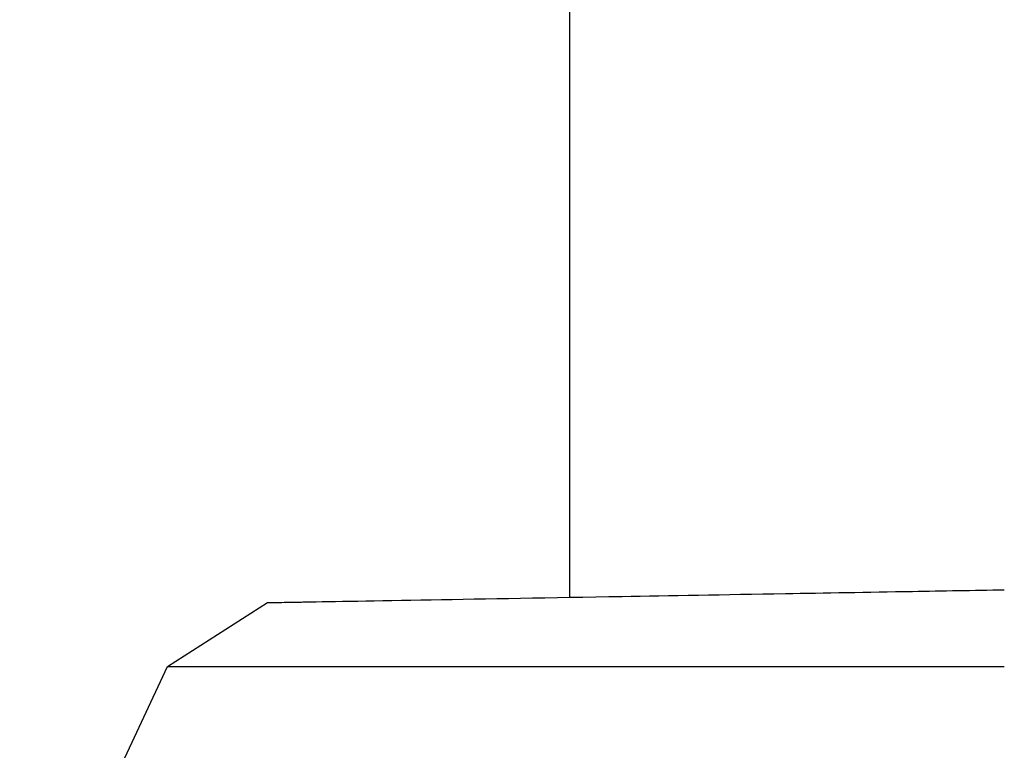
# Model space of a CAD drawing. Extents: x -1586 to -272, y -520 to 1049.
# Drawn here: x -1068 to -1011, y 749 to 791 of the extents above; entities that cross this region are included whole.
import ezdxf

# ---------------------------------------------------------------- set-up
doc = ezdxf.new("R2010")
doc.units = 0
doc.layers.add('PV-3C4', color=7, linetype='CONTINUOUS')

msp = doc.modelspace()

# ---------------------------------------------------------------- linework, layer by layer
at = {"layer": 'PV-3C4', "extrusion": (1, -1.83697e-16, 0)}
for p, q in [((-1036.026, 757.563), (-1036.026, 834.808)), ((-1059.182, 753.591), (-1053.423, 757.259)), ((-1067.68, 735.366), (-1059.182, 753.591))]:
    msp.add_line(p, q, dxfattribs=at)
at = {"layer": 'PV-3C4'}
for points, knots in [([(-1051.264, 757.297), (-1049.658, 757.325), (-1047.198, 757.368), (-1040.851, 757.479), (-1037.11, 757.544), (-1030.31, 757.663), (-1027.16, 757.718), (-1021.365, 757.819), (-1018.911, 757.862), (-1014.568, 757.937), (-1012.806, 757.968), (-1011.026, 757.999)], [-6.661278, -6.661278, -6.661278, -6.661278, -4.710584, -4.710584, -2.788833, -2.788833, -1.521898, -1.521898, -0.715148, -0.715148, -0.173136, -0.173136, -0.173136, -0.173136]), ([(-1053.423, 757.259), (-1053.423, 757.259), (-1053.239, 757.262), (-1052.551, 757.274), (-1052.1, 757.282), (-1051.523, 757.292)], [-8.382753, -8.382753, -8.382753, -8.382753, -7.513864, -7.513864, -6.769238, -6.769238, -6.769238, -6.769238]), ([(-1057.196, 753.591), (-1056.372, 753.591), (-1055.295, 753.591), (-1052.893, 753.591), (-1051.664, 753.591), (-1050.3, 753.591)], [-7.13287, -7.13287, -7.13287, -7.13287, -6.149356, -6.149356, -5.348821, -5.348821, -5.348821, -5.348821]), ([(-1049.704, 753.591), (-1047.223, 753.591), (-1044.325, 753.591), (-1037.351, 753.591), (-1033.223, 753.591), (-1025.715, 753.591), (-1022.233, 753.591), (-1016.029, 753.591), (-1013.543, 753.591), (-1011.026, 753.591)], [-5.233792, -5.233792, -5.233792, -5.233792, -3.818347, -3.818347, -2.182409, -2.182409, -1.003155, -1.003155, -0.238979, -0.238979, -0.238979, -0.238979])]:
    msp.add_open_spline(points, degree=3, knots=knots, dxfattribs=at)
for points in [[(-1051.523, 757.292), (-1051.439, 757.294), (-1051.353, 757.295), (-1051.264, 757.297)], [(-1059.182, 753.591), (-1059.182, 753.591), (-1058.592, 753.591), (-1057.433, 753.591)], [(-1057.433, 753.591), (-1057.357, 753.591), (-1057.277, 753.591), (-1057.196, 753.591)], [(-1050.3, 753.591), (-1050.104, 753.591), (-1049.905, 753.591), (-1049.704, 753.591)]]:
    msp.add_open_spline(points, degree=3, dxfattribs=at)

doc.saveas('drawing.dxf')
